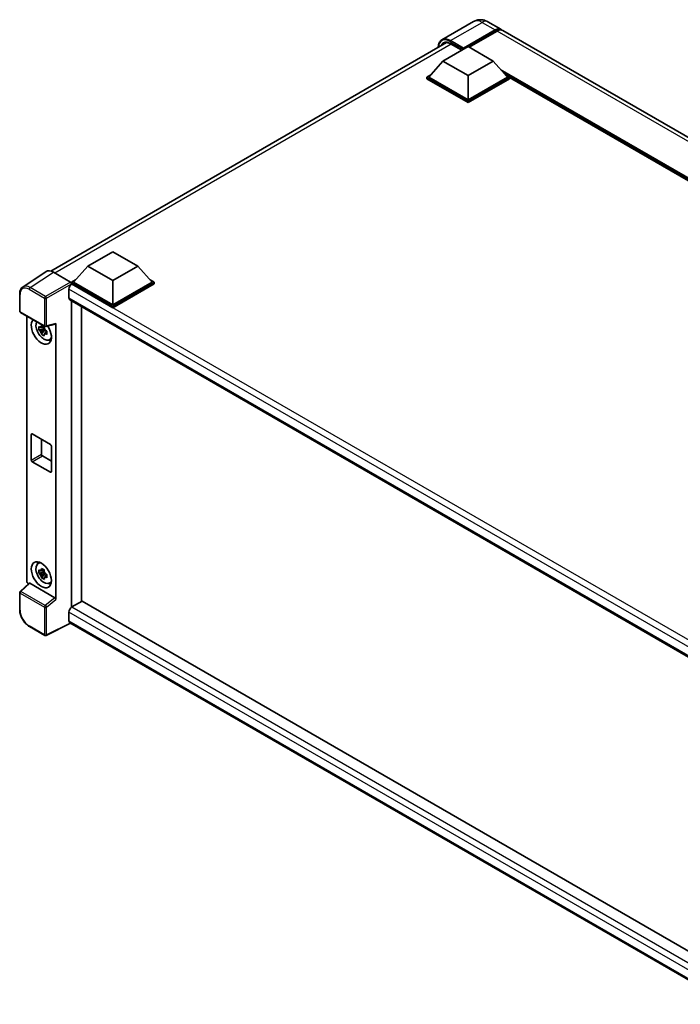
# Model space of a CAD drawing. Units: millimetres. Extents: x 0 to 10236, y 1 to 1265.
# Drawn here: x 824 to 998, y 189 to 449 of the extents above; entities that cross this region are included whole.
import ezdxf

# ---------------------------------------------------------------- set-up
doc = ezdxf.new("R2010")
doc.units = ezdxf.units.MM
doc.layers.add('Visible (ISO)', color=7, linetype='Continuous', lineweight=35)
doc.layers.add('Visible Narrow (ISO)', color=7, linetype='Continuous', lineweight=25)

msp = doc.modelspace()

# ---------------------------------------------------------------- linework, layer by layer
at = {"layer": 'Visible (ISO)'}
for p, q in [((943.8186, 448.3959), (935.4659, 443.5735)), ((947.5686, 448.3216), (951.0158, 446.3314)), ((941.0305, 441.1001), (949.5158, 445.9991)), ((941.1631, 441.3604), (949.5158, 446.1828)), ((950.0461, 445.8766), (942.648, 441.6054)), ((1133.4493, 341.0034), (951.5461, 446.0252)), ((832.1645, 382.4803), (936.7021, 442.8351)), ((937.7548, 442.4993), (940.6839, 440.8082)), ((935.7272, 437.9464), (942.3563, 441.7738)), ((941.0305, 441.1001), (941.0305, 441.1308)), ((941.11, 441.0542), (941.0305, 441.1001)), ((942.3563, 441.7738), (948.9854, 437.9464)), ((935.7272, 437.9464), (931.9619, 433.7211)), ((942.3563, 434.1191), (935.7272, 437.9464)), ((948.9854, 437.9464), (942.3563, 434.1191)), ((948.9854, 437.9464), (952.7508, 433.7211)), ((931.4315, 433.7211), (932.5238, 434.3517)), ((952.1888, 434.3517), (953.2811, 433.7211)), ((931.4315, 433.2924), (931.4315, 433.7211)), ((942.3563, 427.4136), (931.4315, 433.7211)), ((942.3563, 426.985), (931.4315, 433.2924)), ((942.3563, 427.7198), (931.9619, 433.7211)), ((942.3563, 434.1191), (942.3563, 427.7198)), ((952.7508, 433.7211), (942.3563, 427.7198)), ((953.2811, 433.7211), (942.3563, 427.4136)), ((953.2811, 433.2924), (942.3563, 426.985)), ((953.2811, 433.2924), (953.2811, 433.7211)), ((1110.149, 343.0571), (953.2811, 433.6248)), ((942.3563, 426.985), (942.3563, 427.4136)), ((841.9118, 383.7821), (848.5409, 387.6094)), ((848.5409, 387.6094), (855.1701, 383.7821)), ((830.9033, 382.3371), (824.7489, 378.2696)), ((841.9118, 383.7821), (838.1465, 379.5567)), ((848.5409, 379.9548), (841.9118, 383.7821)), ((855.1701, 383.7821), (848.5409, 379.9548)), ((855.1701, 383.7821), (858.9354, 379.5567)), ((832.8415, 382.1908), (837.3511, 379.5872)), ((837.6161, 379.5567), (838.7085, 380.1874)), ((848.5409, 379.9548), (848.5409, 373.5555)), ((858.3734, 380.1874), (859.4657, 379.5567)), ((836.9532, 377.6737), (836.9532, 375.3773)), ((837.6161, 379.1281), (837.6161, 379.5567)), ((848.5409, 373.2493), (837.6161, 379.5567)), ((837.6161, 379.1282), (837.6161, 378.9621)), ((837.7487, 379.0515), (837.6161, 379.1281)), ((848.5409, 372.8206), (837.6161, 379.1281)), ((848.5409, 373.5555), (838.1465, 379.5567)), ((858.9354, 379.5567), (848.5409, 373.5555)), ((859.4657, 379.5567), (848.5409, 373.2493)), ((859.4657, 379.1281), (848.5409, 372.8206)), ((859.4657, 379.1281), (859.4657, 379.5567)), ((823.9401, 371.9078), (823.9401, 376.4481)), ((837.1862, 374.8623), (1014.1854, 272.6717)), ((837.6161, 374.6141), (837.6161, 293.7021)), ((840.2678, 295.233), (840.2678, 373.0831)), ((848.5409, 372.8206), (848.5409, 373.2493)), ((824.1276, 371.583), (830.5771, 367.8594)), ((825.8226, 300.6711), (825.8226, 370.6044)), ((830.4425, 367.295), (829.0185, 366.9958)), ((829.7047, 365.8072), (830.6759, 366.8908)), ((830.3888, 367.8722), (830.0103, 367.6537)), ((830.0103, 366.776), (830.6149, 367.125)), ((830.4425, 367.6797), (830.4425, 367.843)), ((830.4425, 367.295), (830.4425, 367.3772)), ((830.5468, 367.2348), (830.4425, 367.295)), ((830.6759, 366.8908), (830.6759, 367.0112)), ((830.6759, 366.8908), (830.7471, 366.8496)), ((830.8564, 367.8206), (833.3874, 368.4597)), ((831.0091, 366.6984), (831.1504, 366.6168)), ((833.4998, 295.7653), (833.4998, 368.652)), ((831.1489, 366.5556), (830.7704, 366.3371)), ((831.7554, 364.3249), (832.2759, 364.5553)), ((827.0095, 332.5877), (827.0095, 339.3238)), ((827.2747, 339.4769), (832.0477, 336.7213)), ((829.6612, 338.0991), (829.6612, 334.1187)), ((832.3128, 336.262), (832.3128, 329.5259)), ((829.9263, 333.6594), (832.3128, 332.2816)), ((832.0477, 329.3728), (827.2747, 332.1285)), ((828.7602, 305.2137), (829.2199, 305.5493)), ((830.4425, 302.9959), (829.0185, 302.6967)), ((829.7047, 301.5081), (830.6759, 302.5916)), ((830.3888, 303.5731), (830.0103, 303.3546)), ((830.0103, 302.4768), (830.6149, 302.8259)), ((830.4425, 303.3806), (830.4425, 303.5439)), ((830.4425, 302.9959), (830.4425, 303.0781)), ((830.5468, 302.9357), (830.4425, 302.9959)), ((830.6759, 302.5916), (830.6759, 302.7121)), ((830.6759, 302.5916), (830.7471, 302.5505)), ((831.1489, 302.2565), (830.7704, 302.038)), ((831.0091, 302.3993), (831.1504, 302.3177)), ((826.4098, 300.0537), (824.0604, 297.8789)), ((833.2367, 296.2305), (826.616, 300.0531)), ((831.7554, 300.0258), (832.2759, 300.2562)), ((823.9401, 293.0634), (823.9401, 297.6037)), ((840.4004, 295.3096), (837.7487, 293.7786)), ((840.4004, 295.3096), (1014.0898, 195.0299)), ((836.9532, 292.4008), (836.9532, 290.1044)), ((837.6161, 293.7021), (837.7487, 293.7786)), ((837.6161, 293.7021), (837.6161, 293.6893)), ((837.3866, 289.4737), (830.9322, 286.2502)), ((1011.677, 188.8471), (837.1862, 289.5894)), ((830.5771, 286.261), (826.5126, 288.6076))]:
    msp.add_line(p, q, dxfattribs=at)
for centre, start, end in [((824.3151, 371.9078), 180, 240), ((830.7646, 368.1842), 240, 284.173003), ((824.3151, 297.6037), 132.789481, 180), ((830.7646, 286.5857), 240, 296.538708)]:
    msp.add_arc(centre, 0.375, start, end, dxfattribs=at)
for centre, major_axis, ratio, start_param, end_param in [((949.5158, 443.7333), (1.5, 2.5981), 0.57735027, 6.10547471, 7.06858347), ((949.5158, 443.7333), (1.3875, 2.4032), 0.57735027, 0.02962637, 0.78539816), ((950.0461, 443.4272), (1.5, 2.5981), 0.57735027, 0, 0.78539816), ((941.1631, 441.2073), (0.0938, 0.1624), 0.57735027, 0.78539816, 2.35619449), ((832.8448, 379.1253), (-1.8773, 3.2516), 0.5766475, 5.49839613, 6.31804944), ((837.7487, 378.1329), (-0.5625, -0.9743), 0.57735027, 3.92699082, 5.49778714), ((837.3508, 379.2811), (-0.1875, 0.3248), 0.5780539, 3.9275998, 5.49717816), ((837.7487, 375.8366), (-0.5625, -0.9743), 0.57735027, 5.49778714, 6.28318531), ((829.6612, 366.5744), (1.875, -3.2476), 0.57735027, 3.29297256, 7.94489041), ((830.3506, 366.9725), (-1.5005, 2.5989), 0.57735027, 0.35706869, 3.53279276), ((830.0278, 366.7861), (-0.5871, 1.0168), 0.57735027, 5.97330265, 6.59306797), ((830.0278, 366.7861), (-0.5871, 1.0168), 0.57735027, 1.26091366, 1.88067899), ((830.0278, 366.7861), (0.5871, -1.0168), 0.57735027, 1.26091366, 1.88067899), ((833.2344, 368.8079), (-0.1826, 0.3366), 0.5718249, 2.9967698, 3.95327169), ((830.0278, 366.7861), (0.5871, -1.0168), 0.57735027, 5.97330265, 6.59306797), ((831.2522, 367.493), (1.875, -3.2476), 0.57735027, 5.62163033, 5.84503628), ((827.2747, 339.1708), (-0.1875, 0.3248), 0.57735027, 5.49778714, 7.06858347), ((832.0477, 336.4151), (0.1875, -0.3248), 0.57735027, 0.78539816, 2.35619449), ((829.9263, 333.9656), (0.1875, -0.3248), 0.57735027, 3.92699082, 5.49778714), ((827.2747, 332.4347), (-0.1875, 0.3248), 0.57735027, 0.78539816, 2.35619449), ((832.0477, 329.679), (0.1875, -0.3248), 0.57735027, 5.49778714, 7.06858347), ((830.3506, 302.6734), (-1.5005, 2.5989), 0.57735027, 5.8919852, 9.81597807), ((831.2522, 303.1939), (1.875, -3.2476), 0.57735027, 3.57974168, 3.80314763), ((830.0278, 302.487), (-0.5871, 1.0168), 0.57735027, 5.97330265, 6.59306797), ((830.0278, 302.487), (-0.5871, 1.0168), 0.57735027, 1.26091366, 1.88067899), ((830.0278, 302.487), (0.5871, -1.0168), 0.57735027, 1.26091366, 1.88067899), ((826.3533, 300.3655), (-0.375, 0.6495), 0.5780539, 0.78600715, 2.07195873), ((826.6183, 299.7356), (0.1826, -0.3366), 0.5718249, 2.39113693, 3.28641551), ((830.0278, 302.487), (0.5871, -1.0168), 0.57735027, 5.97330265, 6.59306797), ((831.2522, 303.1939), (1.875, -3.2476), 0.57735027, 5.62163033, 5.84503628), ((833.2344, 295.9158), (0.1807, -0.3339), 0.58179756, 0.82141755, 2.38355232), ((837.7487, 292.8601), (-0.5625, -0.9743), 0.57735027, 3.92699082, 5.49778714), ((837.7487, 290.5637), (-0.5625, -0.9743), 0.57735027, 5.49778714, 6.28318531)]:
    msp.add_ellipse(centre, major_axis=major_axis, ratio=ratio, start_param=start_param, end_param=end_param, dxfattribs=at)
msp.add_ellipse((829.6612, 302.2753), major_axis=(1.875, -3.2476), ratio=0.57735027, dxfattribs=at)
for points, knots in [([(947.5686, 448.3216), (947.3953, 448.4217), (947.2081, 448.5143), (946.799, 448.6757), (946.577, 448.7445), (946.0937, 448.8422), (945.832, 448.871), (945.2762, 448.8648), (944.9818, 448.8293), (944.3901, 448.6745), (944.0935, 448.5546), (943.8186, 448.3959)], [3.141592654, 3.141592654, 3.141592654, 3.141592654, 3.298672286, 3.298672286, 3.455751919, 3.455751919, 3.612831552, 3.612831552, 3.769911184, 3.769911184, 3.926990817, 3.926990817, 3.926990817, 3.926990817]), ([(934.4806, 441.5525), (934.4849, 441.7044), (934.4975, 441.8518), (934.5451, 442.1713), (934.5849, 442.3403), (934.6912, 442.6569), (934.7578, 442.8044), (934.9173, 443.0739), (935.0103, 443.1957), (935.2208, 443.4087), (935.3383, 443.4998), (935.4659, 443.5735)], [1.602386081, 1.602386081, 1.602386081, 1.602386081, 1.727875959, 1.727875959, 1.884955592, 1.884955592, 2.042035225, 2.042035225, 2.199114858, 2.199114858, 2.35619449, 2.35619449, 2.35619449, 2.35619449]), ([(936.0673, 442.685), (936.1507, 442.7332), (936.2407, 442.7701), (936.434, 442.8207), (936.5373, 442.8343), (936.7562, 442.8367), (936.8717, 442.8254), (937.1122, 442.7768), (937.2371, 442.7395), (937.4927, 442.6387), (937.6233, 442.5752), (937.7548, 442.4993)], [2.35619449, 2.35619449, 2.35619449, 2.35619449, 2.513274123, 2.513274123, 2.670353756, 2.670353756, 2.827433388, 2.827433388, 2.984513021, 2.984513021, 3.141592654, 3.141592654, 3.141592654, 3.141592654]), ([(823.9401, 376.4481), (823.9401, 376.6022), (823.9501, 376.7524), (823.9911, 377.0421), (824.0222, 377.1817), (824.1064, 377.4474), (824.1596, 377.5735), (824.2893, 377.8085), (824.3658, 377.9173), (824.5414, 378.112), (824.6405, 378.1979), (824.7489, 378.2696)], [-0.784789176, -0.784789176, -0.784789176, -0.784789176, -0.634804167, -0.634804167, -0.484819157, -0.484819157, -0.334834148, -0.334834148, -0.184849139, -0.184849139, -0.03486413, -0.03486413, -0.03486413, -0.03486413]), ([(829.0185, 366.9958), (829.0063, 367.1443), (829.0006, 367.2923), (829.0006, 367.5695), (829.0063, 367.7198), (829.0185, 367.8735)], [4.331071921, 4.331071921, 4.331071921, 4.331071921, 4.398975087, 4.398975087, 4.466878254, 4.466878254, 4.466878254, 4.466878254]), ([(829.0185, 367.8735), (829.0849, 367.8166), (829.1526, 367.7605), (829.244, 367.6872), (829.2668, 367.6691), (829.2897, 367.6511)], [4.4863158772, 4.4863158772, 4.4863158772, 4.4863158772, 4.5307133937, 4.5307133937, 4.5453911286, 4.5453911286, 4.5453911286, 4.5453911286]), ([(829.2897, 366.7734), (829.2668, 366.7914), (829.244, 366.8095), (829.1526, 366.8828), (829.0849, 366.9388), (829.0185, 366.9958)], [4.8174915459, 4.8174915459, 4.8174915459, 4.8174915459, 4.8321692807, 4.8321692807, 4.8765667973, 4.8765667973, 4.8765667973, 4.8765667973]), ([(829.6478, 367.8578), (829.6519, 367.8914), (829.6561, 367.9252), (829.6739, 368.0615), (829.6887, 368.1651), (829.7047, 368.2697)], [4.8174915459, 4.8174915459, 4.8174915459, 4.8174915459, 4.8321692807, 4.8321692807, 4.8765667973, 4.8765667973, 4.8765667973, 4.8765667973]), ([(829.7047, 368.2697), (829.8273, 368.1938), (829.9526, 368.1191), (830.1926, 367.9805), (830.3257, 367.9061), (830.4649, 367.8308)], [4.331071921, 4.331071921, 4.331071921, 4.331071921, 4.398975087, 4.398975087, 4.466878254, 4.466878254, 4.466878254, 4.466878254]), ([(830.4649, 367.8308), (830.4488, 367.7263), (830.434, 367.6226), (830.4163, 367.4863), (830.412, 367.4526), (830.4079, 367.419)], [4.4863158772, 4.4863158772, 4.4863158772, 4.4863158772, 4.5307133937, 4.5307133937, 4.5453911286, 4.5453911286, 4.5453911286, 4.5453911286]), ([(830.7659, 366.7988), (830.7971, 366.7856), (830.8284, 366.7724), (830.9554, 366.7196), (831.0525, 366.6806), (831.1511, 366.6422)], [4.8174915459, 4.8174915459, 4.8174915459, 4.8174915459, 4.8321692807, 4.8321692807, 4.8765667973, 4.8765667973, 4.8765667973, 4.8765667973]), ([(831.1511, 366.6422), (831.1467, 366.484), (831.1446, 366.3316), (831.1446, 366.0544), (831.1467, 365.9086), (831.1511, 365.7645)], [4.331071921, 4.331071921, 4.331071921, 4.331071921, 4.398975087, 4.398975087, 4.466878254, 4.466878254, 4.466878254, 4.466878254]), ([(829.7047, 365.8072), (829.6887, 365.8932), (829.6739, 365.9798), (829.6561, 366.0956), (829.6519, 366.1244), (829.6478, 366.1532)], [4.4863158772, 4.4863158772, 4.4863158772, 4.4863158772, 4.5307133937, 4.5307133937, 4.5453911286, 4.5453911286, 4.5453911286, 4.5453911286]), ([(830.4649, 365.3683), (830.3257, 365.4346), (830.1926, 365.5048), (829.9526, 365.6434), (829.8273, 365.7223), (829.7047, 365.8072)], [4.331071921, 4.331071921, 4.331071921, 4.331071921, 4.398975087, 4.398975087, 4.466878254, 4.466878254, 4.466878254, 4.466878254]), ([(830.4079, 365.7144), (830.412, 365.6855), (830.4163, 365.6567), (830.434, 365.5409), (830.4488, 365.4543), (830.4649, 365.3683)], [4.8174915459, 4.8174915459, 4.8174915459, 4.8174915459, 4.8321692807, 4.8321692807, 4.8765667973, 4.8765667973, 4.8765667973, 4.8765667973]), ([(831.1511, 365.7645), (831.0525, 365.8029), (830.9554, 365.8419), (830.8284, 365.8947), (830.7971, 365.9078), (830.7659, 365.9211)], [4.4863158772, 4.4863158772, 4.4863158772, 4.4863158772, 4.5307133937, 4.5307133937, 4.5453911286, 4.5453911286, 4.5453911286, 4.5453911286]), ([(829.0185, 302.6967), (829.0063, 302.8452), (829.0006, 302.9932), (829.0006, 303.2704), (829.0063, 303.4207), (829.0185, 303.5744)], [4.331071921, 4.331071921, 4.331071921, 4.331071921, 4.398975087, 4.398975087, 4.466878254, 4.466878254, 4.466878254, 4.466878254]), ([(829.0185, 303.5744), (829.0849, 303.5175), (829.1526, 303.4614), (829.244, 303.3881), (829.2668, 303.37), (829.2897, 303.352)], [4.4863158772, 4.4863158772, 4.4863158772, 4.4863158772, 4.5307133937, 4.5307133937, 4.5453911286, 4.5453911286, 4.5453911286, 4.5453911286]), ([(829.2897, 302.4743), (829.2668, 302.4923), (829.244, 302.5104), (829.1526, 302.5837), (829.0849, 302.6397), (829.0185, 302.6967)], [4.8174915459, 4.8174915459, 4.8174915459, 4.8174915459, 4.8321692807, 4.8321692807, 4.8765667973, 4.8765667973, 4.8765667973, 4.8765667973]), ([(829.6478, 303.5587), (829.6519, 303.5923), (829.6561, 303.6261), (829.6739, 303.7624), (829.6887, 303.866), (829.7047, 303.9706)], [4.8174915459, 4.8174915459, 4.8174915459, 4.8174915459, 4.8321692807, 4.8321692807, 4.8765667973, 4.8765667973, 4.8765667973, 4.8765667973]), ([(829.7047, 301.5081), (829.6887, 301.5941), (829.6739, 301.6807), (829.6561, 301.7965), (829.6519, 301.8253), (829.6478, 301.8541)], [4.4863158772, 4.4863158772, 4.4863158772, 4.4863158772, 4.5307133937, 4.5307133937, 4.5453911286, 4.5453911286, 4.5453911286, 4.5453911286]), ([(829.7047, 303.9706), (829.8273, 303.8947), (829.9526, 303.82), (830.1926, 303.6814), (830.3257, 303.607), (830.4649, 303.5317)], [4.331071921, 4.331071921, 4.331071921, 4.331071921, 4.398975087, 4.398975087, 4.466878254, 4.466878254, 4.466878254, 4.466878254]), ([(830.4649, 303.5317), (830.4488, 303.4272), (830.434, 303.3235), (830.4163, 303.1872), (830.412, 303.1535), (830.4079, 303.1199)], [4.4863158772, 4.4863158772, 4.4863158772, 4.4863158772, 4.5307133937, 4.5307133937, 4.5453911286, 4.5453911286, 4.5453911286, 4.5453911286]), ([(830.7659, 302.4997), (830.7971, 302.4865), (830.8284, 302.4733), (830.9554, 302.4205), (831.0525, 302.3815), (831.1511, 302.3431)], [4.8174915459, 4.8174915459, 4.8174915459, 4.8174915459, 4.8321692807, 4.8321692807, 4.8765667973, 4.8765667973, 4.8765667973, 4.8765667973]), ([(831.1511, 302.3431), (831.1467, 302.1849), (831.1446, 302.0325), (831.1446, 301.7553), (831.1467, 301.6095), (831.1511, 301.4654)], [4.331071921, 4.331071921, 4.331071921, 4.331071921, 4.398975087, 4.398975087, 4.466878254, 4.466878254, 4.466878254, 4.466878254]), ([(830.4649, 301.0692), (830.3257, 301.1355), (830.1926, 301.2057), (829.9526, 301.3443), (829.8273, 301.4232), (829.7047, 301.5081)], [4.331071921, 4.331071921, 4.331071921, 4.331071921, 4.398975087, 4.398975087, 4.466878254, 4.466878254, 4.466878254, 4.466878254]), ([(830.4079, 301.4153), (830.412, 301.3864), (830.4163, 301.3576), (830.434, 301.2418), (830.4488, 301.1552), (830.4649, 301.0692)], [4.8174915459, 4.8174915459, 4.8174915459, 4.8174915459, 4.8321692807, 4.8321692807, 4.8765667973, 4.8765667973, 4.8765667973, 4.8765667973]), ([(831.1511, 301.4654), (831.0525, 301.5038), (830.9554, 301.5428), (830.8284, 301.5956), (830.7971, 301.6087), (830.7659, 301.622)], [4.4863158772, 4.4863158772, 4.4863158772, 4.4863158772, 4.5307133937, 4.5307133937, 4.5453911286, 4.5453911286, 4.5453911286, 4.5453911286]), ([(826.5126, 288.6076), (826.373, 288.6882), (826.2351, 288.7805), (825.9649, 288.9859), (825.8326, 289.099), (825.576, 289.3434), (825.4517, 289.4746), (825.2134, 289.7524), (825.0994, 289.8989), (824.884, 290.2039), (824.7827, 290.3623), (824.5948, 290.6878), (824.5082, 290.8548), (824.3518, 291.1938), (824.2819, 291.3658), (824.1605, 291.711), (824.109, 291.8843), (824.0257, 292.2287), (823.9938, 292.3998), (823.9511, 292.7365), (823.9401, 292.9021), (823.9401, 293.0634)], [-0.78478918, -0.78478918, -0.78478918, -0.78478918, -0.62783134, -0.62783134, -0.47087351, -0.47087351, -0.31391567, -0.31391567, -0.15695784, -0.15695784, 0, 0, 0.15695784, 0.15695784, 0.31391567, 0.31391567, 0.47087351, 0.47087351, 0.62783134, 0.62783134, 0.78478918, 0.78478918, 0.78478918, 0.78478918])]:
    msp.add_open_spline(points, degree=3, knots=knots, dxfattribs=at)
for points, weights in [([(830.0103, 367.6537), (829.7463, 367.6638), (829.2897, 367.6511)], [1.35956394726, 1.22656475141, 1.03074466748]), ([(829.2897, 366.7734), (829.7463, 366.7861), (830.0103, 366.776)], [1.03074466748, 1.22656475141, 1.35956394726]), ([(829.6478, 367.8578), (829.887, 367.745), (830.0103, 367.6537)], [1.03074466748, 1.22656475141, 1.35956394726]), ([(830.0103, 366.776), (829.887, 366.5423), (829.6478, 366.1532)], [1.35956394726, 1.22656475141, 1.03074466748]), ([(830.4079, 365.7144), (830.6472, 366.1035), (830.7704, 366.3371)], [1.03074466748, 1.22656475141, 1.35956394726]), ([(830.7704, 366.3371), (830.7879, 366.1847), (830.7659, 365.9211)], [1.35956394726, 1.22656475141, 1.03074466748]), ([(830.0103, 303.3546), (829.7463, 303.3647), (829.2897, 303.352)], [1.35956394726, 1.22656475141, 1.03074466748]), ([(829.2897, 302.4743), (829.7463, 302.487), (830.0103, 302.4768)], [1.03074466748, 1.22656475141, 1.35956394726]), ([(829.6478, 303.5587), (829.887, 303.4459), (830.0103, 303.3546)], [1.03074466748, 1.22656475141, 1.35956394726]), ([(830.0103, 302.4768), (829.887, 302.2432), (829.6478, 301.8541)], [1.35956394726, 1.22656475141, 1.03074466748]), ([(830.4079, 301.4153), (830.6472, 301.8044), (830.7704, 302.038)], [1.03074466748, 1.22656475141, 1.35956394726]), ([(830.7704, 302.038), (830.7879, 301.8856), (830.7659, 301.622)], [1.35956394726, 1.22656475141, 1.03074466748])]:
    msp.add_rational_spline(points, weights, degree=2, dxfattribs=at)
at = {"layer": 'Visible Narrow (ISO)'}
for p, q in [((937.7159, 443.3506), (946.0686, 448.173)), ((946.0686, 448.173), (949.5158, 446.1828)), ((949.887, 445.7848), (949.5158, 445.9991)), ((1131.9493, 340.8548), (950.0461, 445.8766)), ((937.9262, 442.4003), (833.2409, 381.9603)), ((937.5834, 443.121), (941.0305, 441.1308)), ((941.1631, 441.3604), (937.7159, 443.3506)), ((940.7388, 440.8399), (937.7159, 442.5851)), ((1110.8157, 343.442), (950.9524, 435.7391)), ((1110.4975, 343.2583), (951.6268, 434.9824)), ((1110.2588, 343.1206), (952.1326, 434.4148)), ((826.6909, 378.1258), (832.8415, 382.1908)), ((826.435, 377.672), (830.4994, 375.3254)), ((830.7554, 375.7792), (826.6909, 378.1258)), ((837.3511, 379.5872), (830.7554, 375.7792)), ((831.0204, 375.3202), (837.6161, 379.1282)), ((1016.3472, 274.1005), (836.9532, 377.6737)), ((1017.7958, 275.1013), (837.7487, 379.0515)), ((824.0499, 371.7547), (824.0499, 376.295)), ((830.4994, 375.3254), (830.4994, 368.0311)), ((831.0204, 368.0258), (831.0204, 375.3202)), ((836.9532, 375.3773), (1014.4927, 272.8748)), ((830.4994, 368.0311), (824.0499, 371.7547)), ((833.4998, 368.652), (831.0204, 368.0258)), ((827.0095, 339.3238), (827.2747, 339.4769)), ((827.0095, 332.5877), (829.6612, 334.1187)), ((827.2747, 332.1285), (829.9263, 333.6594)), ((832.0477, 329.3728), (832.3128, 329.5259)), ((824.2493, 297.8623), (826.616, 300.0531)), ((824.0499, 292.9103), (824.0499, 297.4506)), ((824.0499, 297.4506), (830.4994, 293.727)), ((830.6988, 294.1387), (824.2493, 297.8623)), ((833.2367, 296.2305), (830.6988, 294.1387)), ((831.0204, 293.7217), (833.4998, 295.7653)), ((830.4994, 293.727), (830.4994, 286.4326)), ((831.0204, 286.4274), (831.0204, 293.7217)), ((1013.105, 190.6995), (836.9532, 292.4008)), ((837.7487, 293.7786), (1014.0898, 191.9681)), ((830.4994, 286.4326), (826.435, 288.7793)), ((837.263, 289.5451), (831.0204, 286.4274)), ((836.9532, 290.1044), (1011.6772, 189.2275))]:
    msp.add_line(p, q, dxfattribs=at)
for centre, major_axis, ratio, start_param, end_param in [((946.0686, 444.4988), (-2.25, 3.8971), 0.57735027, 5.49778714, 6.28318531), ((946.0686, 445.7236), (1.5, 2.5981), 0.57735027, 0, 0.78539816), ((937.5834, 439.5998), (-2.1563, 3.7347), 0.57735027, 5.49778714, 7.00309553), ((937.7159, 439.5233), (-1.875, 3.2476), 0.57735027, 5.49778714, 6.73421212), ((937.7159, 439.6764), (-2.25, 3.8971), 0.57735027, 5.49778714, 6.28318531), ((937.8485, 439.5998), (-1.7813, 3.0852), 0.57735027, 0, 0.32588296), ((937.7159, 443.1975), (0.0938, 0.1624), 0.57735027, 0.78539816, 2.35619449), ((937.8485, 442.6617), (-0.0937, -0.1624), 0.57735027, 5.49778714, 6.28318531), ((826.4379, 374.913), (-1.6896, 2.9264), 0.5766475, 5.49839613, 7.06797448), ((826.703, 375.0661), (-1.8964, 3.2394), 0.57677384, 5.49491862, 6.31457193), ((826.7001, 377.8251), (0.1875, 0.3248), 0.57735027, 0.82030475, 2.35619449), ((824.3151, 376.4481), (-0.375, 0), 0.57735027, 0, 0.78539816), ((830.7646, 375.4785), (0.1875, 0.3248), 0.57735027, 0.82030475, 2.35619449), ((830.7646, 375.4785), (-0.375, 0), 0.57735027, 0.78539816, 2.32128791), ((830.7646, 375.4785), (-0.1875, 0.3248), 0.53637355, 3.9275998, 5.49717816), ((824.3151, 371.9078), (-0.375, 0), 0.57735027, 0, 0.78539816), ((824.3151, 371.9078), (-0.1875, -0.3248), 0.57735027, 5.49778714, 6.28318531), ((830.7646, 368.1842), (0.375, 0), 0.57735027, 3.92699082, 5.46288056), ((830.7646, 368.1842), (-0.1875, -0.3248), 0.57735027, 5.49778714, 6.28318531), ((830.7646, 368.1842), (0.0918, -0.3636), 0.68265399, 0, 0.9565019), ((824.3151, 297.6037), (-0.375, 0), 0.57735027, 0, 0.78539816), ((824.3151, 297.6037), (-0.1875, -0.3248), 0.57735027, 4.17779463, 5.49778714), ((824.3151, 297.6037), (-0.2547, 0.2752), 0.43528024, 5.38790672, 6.28318531), ((830.7646, 293.8801), (0.1875, 0.3248), 0.57735027, 1.03620198, 2.35619449), ((830.7646, 293.8801), (-0.2385, 0.2894), 0.39624112, 3.84968252, 5.41181729), ((824.3151, 293.0634), (-0.375, 0), 0.57735027, 0, 0.78539816), ((826.4379, 291.5349), (-1.6875, 2.9228), 0.5780539, 0.78600715, 2.3555855), ((830.7646, 293.8801), (-0.375, 0), 0.57735027, 0.78539816, 2.32128791), ((826.7001, 288.9324), (-0.1875, -0.3248), 0.57735027, 5.49778714, 6.28318531), ((830.7646, 286.5857), (-0.1875, -0.3248), 0.57735027, 5.49778714, 6.28318531), ((830.7646, 286.5857), (0.375, 0), 0.57735027, 3.92699082, 5.46288056), ((830.7646, 286.5857), (0.1676, -0.3355), 0.5766475, 0, 0.81965331)]:
    msp.add_ellipse(centre, major_axis=major_axis, ratio=ratio, start_param=start_param, end_param=end_param, dxfattribs=at)

doc.saveas('drawing.dxf')
